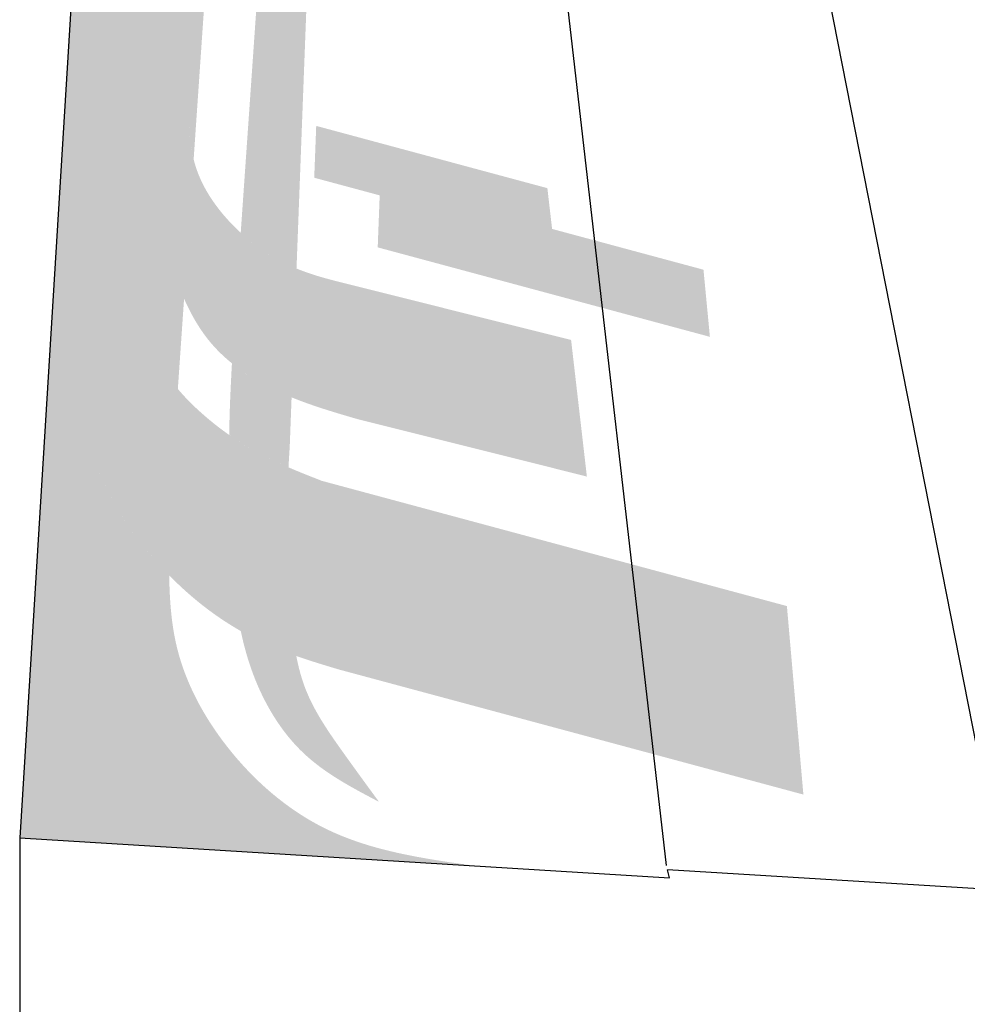
# Model space of a CAD drawing. Units: millimetres. Extents: x 3261 to 5001, y 1027 to 2050.
# Drawn here: x 3261 to 3494, y 1566 to 1808 of the extents above; entities that cross this region are included whole.
import ezdxf

# ---------------------------------------------------------------- set-up
doc = ezdxf.new("R2010")
doc.units = ezdxf.units.MM

msp = doc.modelspace()

# ---------------------------------------------------------------- hatches: boundary and pattern name
for color, points in [(30, [(3288.28, 1788.03), (3272.66, 1788.03), (3288.81, 2049.53), (3305.77, 2049.6)]), (220, [(3303.28, 1788.03), (3294.68, 1788.03), (3312.18, 2049.62), (3320.77, 2049.65)]), (184, [(3331.05, 1788.03), (3318.04, 1788.03), (3336.25, 2049.71), (3341.01, 2049.73)]), (30, [(3391.13, 1766.55), (3392.67, 1753.27), (3333.84, 1769.11), (3334.33, 1781.85)]), (202, [(3429.49, 1746.51), (3431.07, 1730.02), (3349.44, 1752), (3349.93, 1764.78), (3392.67, 1753.27), (3392.29, 1756.53)])]:
    msp.add_hatch(color=color).paths.add_polyline_path(points)
h = msp.add_hatch(color=184)
h.paths.add_polyline_path([(3294.68, 1788.03), (3288.28, 1788.03), (3305.77, 2049.6), (3312.18, 2049.62)])
h.paths.add_polyline_path([(3305.2, 1788.03), (3303.28, 1788.03), (3320.77, 2049.65), (3323.17, 2049.66)])
h = msp.add_hatch(color=30)
edge = h.paths.add_edge_path()
edge.add_line((3449.99, 1663.86), (3454.04, 1617.54))
edge.add_line((3454.04, 1617.54), (3339.76, 1648.31))
edge.add_spline(control_points=[(3339.76, 1648.31), (3333.28, 1650.26), (3321.59, 1653.78), (3304.02, 1664.88), (3289.86, 1680.01), (3283.39, 1691.5), (3270.75, 1716.65), (3269.34, 1734.44), (3270.17, 1747.83)], knot_values=[0, 0, 0, 0, 8.707607, 15.698868, 24.835652, 34.353013, 45.684463, 60.346248, 60.346248, 60.346248, 60.346248], degree=3, periodic=0)
edge.add_spline(control_points=[(3270.17, 1747.83), (3270.17, 1747.83), (3270.17, 1747.83), (3270.17, 1747.83)], knot_values=[60.346248, 60.346248, 60.346248, 60.346248, 60.346279, 60.346279, 60.346279, 60.346279], degree=3, periodic=0)
edge.add_line((3270.17, 1747.83), (3272.66, 1788.03))
edge.add_line((3272.66, 1788.03), (3288.28, 1788.03))
edge.add_line((3288.28, 1788.03), (3287.67, 1778.99))
edge.add_spline(control_points=[(3287.67, 1778.99), (3287.3, 1773.46), (3286.42, 1760.62), (3290.83, 1742.32), (3294.2, 1723.66), (3306.19, 1710.36), (3319.98, 1700.79), (3330.71, 1696.59), (3335.71, 1694.63)], knot_values=[0, 0, 0, 0, 7.078835, 16.443113, 24.160609, 30.876023, 38.753522, 45.635034, 45.635034, 45.635034, 45.635034], degree=3, periodic=0)
edge.add_line((3335.71, 1694.63), (3449.99, 1663.86))
h = msp.add_hatch(color=184)
edge = h.paths.add_edge_path()
edge.add_line((3303.28, 1788.03), (3305.2, 1788.03))
edge.add_line((3305.2, 1788.03), (3304.21, 1773.63))
edge.add_spline(control_points=[(3304.21, 1773.63), (3303.08, 1778.11), (3302.93, 1782.7), (3303.16, 1786.36)], knot_values=[21.970216, 21.970216, 21.970216, 21.970216, 28.029005, 28.029005, 28.029005, 28.029005], degree=3, periodic=0)
edge.add_line((3303.16, 1786.36), (3303.28, 1788.03))
edge = h.paths.add_edge_path()
edge.add_spline(control_points=[(3300.33, 1717.21), (3298.65, 1719.22), (3293.72, 1726.3), (3290.83, 1742.32), (3286.42, 1760.62), (3287.3, 1773.46), (3287.67, 1778.99)], knot_values=[18.125389, 18.125389, 18.125389, 18.125389, 21.474425, 29.191921, 38.556199, 45.635034, 45.635034, 45.635034, 45.635034], degree=3, periodic=0)
edge.add_line((3287.67, 1778.99), (3288.28, 1788.03))
edge.add_line((3288.28, 1788.03), (3294.68, 1788.03))
edge.add_line((3294.68, 1788.03), (3294.12, 1779.55))
edge.add_spline(control_points=[(3294.12, 1779.55), (3294.02, 1776.77), (3293.64, 1766.18), (3296.8, 1752.77), (3300.58, 1742.27), (3301.86, 1739.38)], knot_values=[22.992069, 22.992069, 22.992069, 22.992069, 26.564753, 36.575548, 40.590643, 40.590643, 40.590643, 40.590643], degree=3, periodic=0)
edge.add_line((3301.86, 1739.38), (3300.36, 1717.65))
edge.add_spline(control_points=[(3300.36, 1717.65), (3300.35, 1717.5), (3300.34, 1717.35), (3300.33, 1717.21)], knot_values=[68.847274, 68.847274, 68.847274, 68.847274, 69.038164, 69.038164, 69.038164, 69.038164], degree=3, periodic=0)
h = msp.add_hatch(color=220)
edge = h.paths.add_edge_path()
edge.add_line((3396.96, 1729.25), (3400.84, 1695.69))
edge.add_line((3400.84, 1695.69), (3344.32, 1709.84))
edge.add_spline(control_points=[(3344.32, 1709.84), (3337.31, 1711.89), (3324.3, 1715.72), (3306.23, 1727.98), (3297.79, 1748.54), (3293.64, 1766.18), (3294.02, 1776.77), (3294.12, 1779.55)], knot_values=[0, 0, 0, 0, 9.379715, 17.436082, 27.007164, 37.017959, 40.590643, 40.590643, 40.590643, 40.590643], degree=3, periodic=0)
edge.add_line((3294.12, 1779.55), (3294.68, 1788.03))
edge.add_line((3294.68, 1788.03), (3303.28, 1788.03))
edge.add_line((3303.28, 1788.03), (3303.16, 1786.36))
edge.add_spline(control_points=[(3303.16, 1786.36), (3302.88, 1781.9), (3303.4, 1771.13), (3313.48, 1756.32), (3326.98, 1746.74), (3337.94, 1744.02), (3342.29, 1742.94)], knot_values=[0, 0, 0, 0, 7.393874, 13.581626, 22.289394, 28.029005, 28.029005, 28.029005, 28.029005], degree=3, periodic=0)
edge.add_line((3342.29, 1742.94), (3396.96, 1729.25))
h = msp.add_hatch(color=184)
edge = h.paths.add_edge_path()
edge.add_spline(control_points=[(3329.44, 1651.59), (3329.97, 1648.8), (3332.23, 1640.3), (3340.31, 1628.67), (3346.79, 1619.8), (3349.75, 1615.75)], knot_values=[0, 0, 0, 0, 3.648005, 11.34965, 17.826963, 17.826963, 17.826963, 17.826963], degree=3, periodic=0)
edge.add_spline(control_points=[(3349.75, 1615.75), (3343.11, 1619.24), (3330.47, 1625.88), (3320, 1642.26), (3316.75, 1653.16), (3315.8, 1657.71)], knot_values=[0, 0, 0, 0, 9.496744, 18.074598, 24.055718, 24.055718, 24.055718, 24.055718], degree=3, periodic=0)
edge.add_spline(control_points=[(3315.8, 1657.71), (3317.34, 1656.82), (3321.84, 1654.46), (3326.43, 1652.64), (3329.44, 1651.59)], knot_values=[4.634412, 4.634412, 4.634412, 4.634412, 6.817423, 10.890618, 10.890618, 10.890618, 10.890618], degree=3, periodic=0)
edge = h.paths.add_edge_path()
edge.add_spline(control_points=[(3313.62, 1723.51), (3316.69, 1721.03), (3321.6, 1718.05), (3326.74, 1715.78), (3328.28, 1715.15)], knot_values=[7.240974, 7.240974, 7.240974, 7.240974, 12.2929, 14.431641, 14.431641, 14.431641, 14.431641], degree=3, periodic=0)
edge.add_line((3328.28, 1715.15), (3327.82, 1702.96))
edge.add_spline(control_points=[(3327.82, 1702.96), (3327.71, 1701.29), (3327.61, 1699.62), (3327.52, 1697.94)], knot_values=[37.690146, 37.690146, 37.690146, 37.690146, 39.842671, 39.842671, 39.842671, 39.842671], degree=3, periodic=0)
edge.add_spline(control_points=[(3327.52, 1697.94), (3325.3, 1698.9), (3320.26, 1701.22), (3315.52, 1704.11), (3312.95, 1705.91)], knot_values=[3.778603, 3.778603, 3.778603, 3.778603, 6.881512, 10.918286, 10.918286, 10.918286, 10.918286], degree=3, periodic=0)
edge.add_spline(control_points=[(3312.95, 1705.91), (3312.96, 1706.88), (3313.07, 1712.75), (3313.35, 1718.61), (3313.62, 1723.51)], knot_values=[44.771331, 44.771331, 44.771331, 44.771331, 46.021385, 52.321978, 52.321978, 52.321978, 52.321978], degree=3, periodic=0)
edge = h.paths.add_edge_path()
edge.add_spline(control_points=[(3329.49, 1746.81), (3329.48, 1746.81), (3324.48, 1748.88), (3319.83, 1751.89), (3315.78, 1755.6)], knot_values=[5.733007, 5.733007, 5.733007, 5.733007, 5.739611, 12.705217, 12.705217, 12.705217, 12.705217], degree=3, periodic=0)
edge.add_line((3315.78, 1755.6), (3318.04, 1788.03))
edge.add_line((3318.04, 1788.03), (3331.05, 1788.03))
edge.add_line((3331.05, 1788.03), (3329.49, 1746.81))
h = msp.add_hatch(color=184)
edge = h.paths.add_edge_path()
edge.add_spline(control_points=[(3270.17, 1747.83), (3269.34, 1734.44), (3270.75, 1716.65), (3283.39, 1691.5), (3288.91, 1681.69), (3295.66, 1673.97), (3298.21, 1671.39)], knot_values=[20.090832, 20.090832, 20.090832, 20.090832, 34.752617, 46.084067, 55.601427, 60.346248, 60.346248, 60.346248, 60.346248], degree=3, periodic=0)
edge.add_spline(control_points=[(3298.21, 1671.39), (3298.3, 1665.34), (3299.35, 1650.33), (3311.81, 1627.21), (3337.15, 1605.12), (3360.76, 1601.79), (3373.69, 1599.97)], knot_values=[0, 0, 0, 0, 7.71115, 19.196453, 32.765713, 49.202941, 49.202941, 49.202941, 49.202941], degree=3, periodic=0)
edge.add_line((3373.69, 1599.97), (3261.47, 1606.9))
edge.add_line((3261.47, 1606.9), (3270.17, 1747.83))

# ---------------------------------------------------------------- linework, layer by layer
at = {"color": 7}
for p, q in [((3288.81, 2049.53), (3261.47, 1606.9)), ((3368.81, 2049.83), (3420.29, 1600.1)), ((3413.81, 2049.89), (3503.47, 1593.99)), ((3261.47, 1606.9), (3421.17, 1597.04)), ((3261.47, 1606.9), (3261.47, 1512.1)), ((3421.17, 1597.04), (3420.63, 1599.07)), ((3503.47, 1593.99), (3420.63, 1599.07))]:
    msp.add_line(p, q, dxfattribs=at)

doc.saveas('drawing.dxf')
